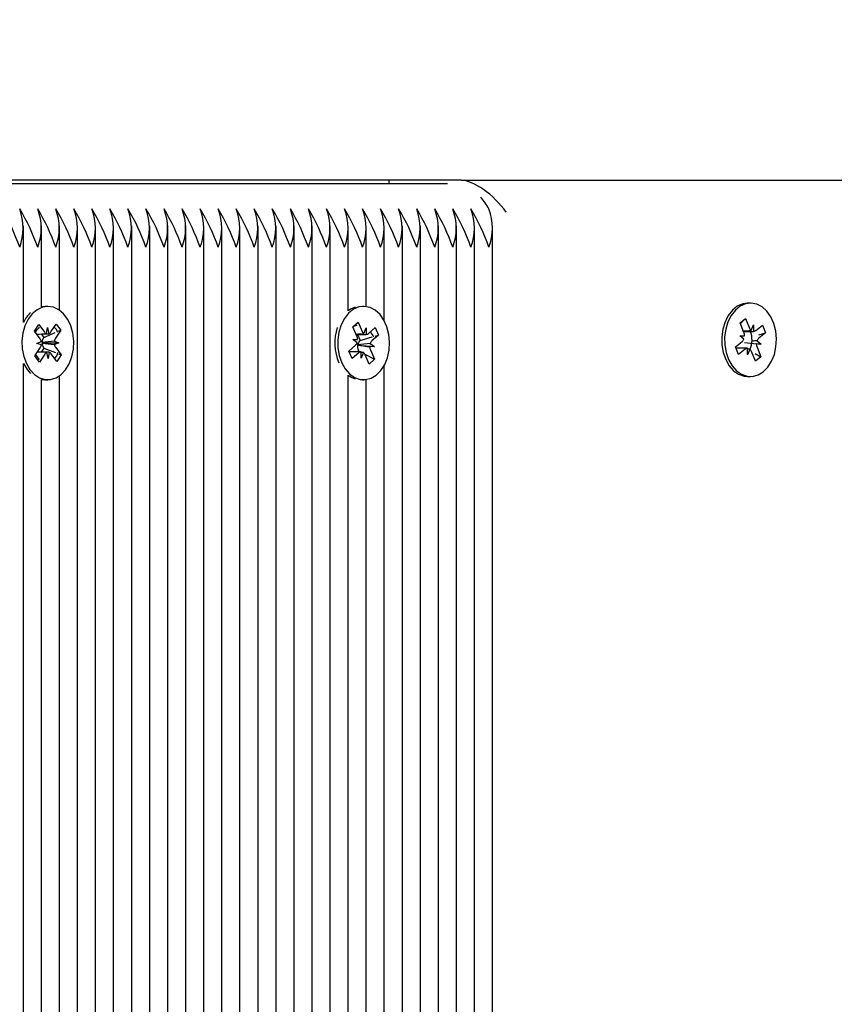
# Paper-space layout 'Основные габаритные размеры' of a CAD drawing. Units: millimetres. Extents: x 2.12 to 9.67, y 1.19 to 6.86.
# Drawn here: x 6.62 to 6.75, y 4.48 to 4.64 of the extents above; entities that cross this region are included whole.
import ezdxf

# ---------------------------------------------------------------- set-up
doc = ezdxf.new("R2010")
doc.units = ezdxf.units.MM
doc.header["$LTSCALE"] = 50
doc.header["$PDSIZE"] = -1
doc.linetypes.add('SLD-Сплошная', pattern=[0])
doc.layers.add('ПРИМЕЧАНИЯ', color=7, linetype='SLD-Сплошная')
doc.styles.add('SLDTEXTSTYLE1', font='isocpeui.ttf')
doc.dimstyles.new('SLDDIMSTYLE3', dxfattribs={"dimtxt": 0.15, "dimasz": 0.15, "dimexe": 0, "dimexo": 0.0625, "dimgap": 0.0375, "dimtad": 2, "dimrnd": 1e-09, "dimzin": 12, "dimdsep": 46, "dimtxsty": 'SLDTEXTSTYLE1', "dimsah": 1, "dimcen": 0.09, "dimadec": 0, "dimazin": 3, "dimtfac": 1, "dimtdec": 3, "dimtofl": 0, "dimtmove": 0, "dimatfit": 3, "dimfxl": 1, "dimfrac": 2, "dimtolj": 1, "dimtzin": 12, "dimarcsym": 0})

# ---------------------------------------------------------------- blocks, each defined once
blk = doc.blocks.new('_D_7')
at = {"layer": 'Defpoints', "color": 0, "transparency": 16777216}
for p in [(5.389144139046847, 6.862960764850691), (5.763644139046868, 2.466827978405445), (9.642220438346657, 2.466827978405445)]:
    blk.add_point(p, dxfattribs=at)
at = {"layer": 'ПРИМЕЧАНИЯ', "color": 0, "lineweight": -2, "transparency": 16777216}
for p, q in [((5.451644139046847, 6.862960764850691), (9.642220438346655, 6.862960764850692)), ((9.642220438346655, 6.712960764850692), (9.642220438346657, 2.616827978405445)), ((5.826144139046868, 2.466827978405445), (9.642220438346657, 2.466827978405445))]:
    blk.add_line(p, q, dxfattribs=at)
at = {"layer": 'ПРИМЕЧАНИЯ', "color": 0, "transparency": 16777216}
for points in [[(9.617220438346655, 6.712960764850692), (9.667220438346655, 6.712960764850692), (9.642220438346655, 6.862960764850692)], [(9.617220438346656, 2.616827978405445), (9.667220438346657, 2.616827978405445), (9.642220438346657, 2.466827978405445)]]:
    blk.add_solid(points, dxfattribs=at)
at = {"layer": 'ПРИМЕЧАНИЯ', "color": 0, "transparency": 16777216, "insert": (9.454720438346655, 4.664894371628078), "char_height": 0.15, "attachment_point": 2, "rotation": 90, "style": 'SLDTEXTSTYLE1'}
blk.add_mtext('\\A1;4.4', dxfattribs=at)
blk = doc.blocks.new('*D14')
at = {"layer": 'Defpoints', "color": 0, "transparency": 16777216}
for p in [(7.158515687133972, 4.611363512311364), (3.619772590959727, 4.110292444499509), (7.158515687133972, 1.790428881654535)]:
    blk.add_point(p, dxfattribs=at)
at = {"layer": 'ПРИМЕЧАНИЯ', "color": 0, "lineweight": -2, "transparency": 16777216}
for p, q in [((7.158515687133972, 4.548863512311364), (7.158515687133972, 1.790428881654535)), ((3.619772590959727, 4.047792444499509), (3.619772590959727, 1.790428881654535)), ((3.769772590959727, 1.790428881654535), (7.008515687133972, 1.790428881654535))]:
    blk.add_line(p, q, dxfattribs=at)
at = {"layer": 'ПРИМЕЧАНИЯ', "color": 0, "transparency": 16777216}
for points in [[(3.769772590959727, 1.815428881654535), (3.769772590959727, 1.765428881654535), (3.619772590959727, 1.790428881654535)], [(7.008515687133972, 1.815428881654535), (7.008515687133972, 1.765428881654535), (7.158515687133972, 1.790428881654535)]]:
    blk.add_solid(points, dxfattribs=at)
at = {"layer": 'ПРИМЕЧАНИЯ', "color": 0, "transparency": 16777216, "insert": (5.38914413904685, 1.902928881654535), "char_height": 0.15, "attachment_point": 5, "style": 'SLDTEXTSTYLE1'}
blk.add_mtext('\\A1;3.54', dxfattribs=at)
blk = doc.blocks.new('*D15')
at = {"layer": 'Defpoints', "color": 0, "transparency": 16777216}
for p in [(5.400144139046846, 5.217960764850673), (9.096011530831547, 5.217960764850674), (5.031144139046855, 3.96682797840543)]:
    blk.add_point(p, dxfattribs=at)
at = {"layer": 'ПРИМЕЧАНИЯ', "color": 0, "lineweight": -2, "transparency": 16777216}
for p, q in [((5.462644139046846, 5.217960764850673), (9.096011530831547, 5.217960764850674)), ((9.096011530831547, 4.11682797840543), (9.096011530831547, 5.067960764850674)), ((5.093644139046855, 3.96682797840543), (9.096011530831548, 3.96682797840543))]:
    blk.add_line(p, q, dxfattribs=at)
at = {"layer": 'ПРИМЕЧАНИЯ', "color": 0, "transparency": 16777216}
for points in [[(9.071011530831546, 5.067960764850674), (9.121011530831547, 5.067960764850674), (9.096011530831547, 5.217960764850674)], [(9.071011530831546, 4.11682797840543), (9.121011530831547, 4.11682797840543), (9.096011530831548, 3.96682797840543)]]:
    blk.add_solid(points, dxfattribs=at)
at = {"layer": 'ПРИМЕЧАНИЯ', "color": 0, "transparency": 16777216, "insert": (8.983511530831546, 4.592394371628049), "char_height": 0.15, "attachment_point": 5, "rotation": 90, "style": 'SLDTEXTSTYLE1'}
blk.add_mtext('\\A1;1.25', dxfattribs=at)

psp = doc.layouts.new('Основные габаритные размеры')

# ---------------------------------------------------------------- linework, layer by layer
at = {"color": 7, "linetype": 'SLD-Сплошная', "lineweight": 25}
for p, q in [((6.676925716614236, 4.612827978405431), (6.229447492470944, 4.612827978405431)), ((6.595021698344378, 4.612327978405431), (6.686118104769672, 4.612327978405431)), ((6.676925716614236, 4.612827978405432), (6.676925716614236, 4.612327978405431)), ((6.688239425113221, 4.612827978405432), (6.676925716614236, 4.612827978405432)), ((6.688239425113221, 4.612827978405432), (7.157051221039905, 4.612827978405432)), ((6.619649115342346, 4.590538750882999), (6.619649115342346, 4.605682796834452)), ((6.622477542467093, 4.593026180818966), (6.622477542467093, 4.605682796834452)), ((6.62530596959184, 4.592466693165051), (6.62530596959184, 4.605682796834451)), ((6.628134396716585, 4.28832797840543), (6.628134396716584, 4.605682796834451)), ((6.630962823841331, 4.28832797840543), (6.630962823841331, 4.605682796834452)), ((6.633791250966079, 4.28832797840543), (6.633791250966079, 4.605682796834451)), ((6.636619678090824, 4.288327978405428), (6.636619678090824, 4.605682796834451)), ((6.639448105215571, 4.288327978405428), (6.63944810521557, 4.605682796834451)), ((6.642276532340316, 4.287798535238322), (6.642276532340316, 4.605682796834451)), ((6.645104959465063, 4.242147849909538), (6.645104959465063, 4.605682796834451)), ((6.647933386589809, 4.243577978405431), (6.647933386589809, 4.605682796834452)), ((6.650761813714555, 4.24357797840543), (6.650761813714555, 4.605682796834451)), ((6.653590240839301, 4.243448219912973), (6.653590240839301, 4.605682796834451)), ((6.656418667964048, 4.242532396338375), (6.656418667964046, 4.605682796834451)), ((6.659247095088794, 4.240443860981367), (6.659247095088794, 4.605682796834451)), ((6.66207552221354, 4.245232959163013), (6.66207552221354, 4.605682796834451)), ((6.664903949338285, 4.248160747868925), (6.664903949338285, 4.605682796834452)), ((6.667732376463033, 4.249991577670698), (6.667732376463031, 4.605682796834452)), ((6.670560803587778, 4.592366756697446), (6.670560803587778, 4.605682796834451)), ((6.673389230712525, 4.593048657096434), (6.673389230712525, 4.605682796834451)), ((6.67621765783727, 4.590804559549885), (6.67621765783727, 4.605682796834452)), ((6.679046084962017, 4.249969254716372), (6.679046084962017, 4.605682796834452)), ((6.681874512086764, 4.248123263959007), (6.681874512086764, 4.605682796834451)), ((6.684702939211509, 4.246359821930278), (6.684702939211509, 4.605682796834452)), ((6.687531366336255, 4.246534470560123), (6.687531366336255, 4.605682796834451)), ((6.690359793461001, 4.245715713821181), (6.690359793461001, 4.605682796834452)), ((6.693188220585747, 4.244801341658706), (6.693188220585747, 4.605682796834451)), ((6.623022054625566, 4.593077978205988), (6.622477542467093, 4.593026180818966)), ((6.623481674033338, 4.593077978205992), (6.623022054625566, 4.593077978205992)), ((6.672979148683666, 4.593077978337823), (6.672803444274898, 4.593077978337823)), ((6.733612482850702, 4.593577978405423), (6.73315286344293, 4.593577978405423)), ((6.621373240678174, 4.589199212444043), (6.622055680796908, 4.590213387462806)), ((6.622055680796908, 4.590213387462806), (6.622939287444806, 4.589024226589087)), ((6.623963972734527, 4.589060144746961), (6.624804836452252, 4.590309753252222)), ((6.624804836452252, 4.590309753252222), (6.625521966485332, 4.589344637180798)), ((6.671256489708625, 4.589869118261442), (6.672093046208037, 4.590617681182363)), ((6.671908680071292, 4.588411407569401), (6.671256489708625, 4.589869118261442)), ((6.671283212206694, 4.589809390805497), (6.671481505745739, 4.590007306377252)), ((6.67181713396447, 4.590342294855083), (6.672093046208037, 4.590617681182363)), ((6.672093046208037, 4.590617681182363), (6.672745236570705, 4.589159970490321)), ((6.731980958765443, 4.590486692064028), (6.732842711182794, 4.59117572438721)), ((6.732581282703738, 4.58898507715393), (6.731980958765443, 4.590486692064028)), ((6.732028636411676, 4.590367434010343), (6.732842711182794, 4.59117572438721)), ((6.732842711182794, 4.59117572438721), (6.733443035121085, 4.589674109477113)), ((6.733705920272798, 4.589295563688181), (6.73407396099807, 4.590178579570869)), ((6.73407396099807, 4.590178579570869), (6.734067421639629, 4.589153621291922)), ((6.734430675222275, 4.589286315638782), (6.735492477307934, 4.590135301894132)), ((6.735492477307934, 4.590135301894132), (6.735979696736114, 4.588916599938111)), ((6.622256847326072, 4.588010051570325), (6.621373240678174, 4.589199212444043)), ((6.622429778302124, 4.58874986903291), (6.622833136752917, 4.588207027838914)), ((6.622833136752917, 4.588207027838914), (6.6246096890111, 4.588958664292831)), ((6.623268747817865, 4.588770404120689), (6.623438931103165, 4.589766747584968)), ((6.623438931103165, 4.589766747584968), (6.623643808664786, 4.588783551078927)), ((6.625521966485332, 4.589344637180798), (6.624681102767603, 4.588095028675537)), ((6.62513939250379, 4.589182775040509), (6.625521966485332, 4.589344637180798)), ((6.671787156240466, 4.588683025485996), (6.673021965196373, 4.588683025485996)), ((6.672022347173129, 4.588683025485996), (6.672443616394908, 4.587741446640361)), ((6.67302105988137, 4.588800307977841), (6.673357715436346, 4.589708025485996)), ((6.673357715436346, 4.589708025485996), (6.67338708977612, 4.588683867638625)), ((6.673745248840252, 4.588841849567536), (6.674776005955599, 4.58976418602367)), ((6.675305319873129, 4.588581116476506), (6.674274562757779, 4.587658780020371)), ((6.674776005955599, 4.58976418602367), (6.675305319873129, 4.588581116476506)), ((6.674792406877328, 4.588430619552414), (6.675305319873129, 4.588581116476506)), ((6.731950356826748, 4.588480607060171), (6.732675111776226, 4.588471359010771)), ((6.732574743345293, 4.587960118874982), (6.731950356826748, 4.588480607060171)), ((6.732513917872801, 4.589153579570871), (6.73407396099807, 4.589153579570871)), ((6.734917209247684, 4.588632447797204), (6.735979696736114, 4.588916599938111)), ((6.735979696736114, 4.588916599938111), (6.734917894650454, 4.588067613682763)), ((6.621757203667708, 4.587267530574447), (6.622452428584371, 4.587557271200718)), ((6.622461724887693, 4.587026855064288), (6.621757203667708, 4.587267530574447)), ((6.622558032175458, 4.587391209109196), (6.622632869721828, 4.587365643428357)), ((6.622632869721828, 4.587365643428357), (6.622559019672374, 4.587334865820901)), ((6.622632869721828, 4.587365643428357), (6.62520614439896, 4.587388425837533)), ((6.622833136752917, 4.588207027838914), (6.622757772322774, 4.588095028675538)), ((6.62450162317898, 4.58762910134769), (6.62520614439896, 4.587388425837533)), ((6.62520614439896, 4.587388425837533), (6.624510919482303, 4.587098685211259)), ((6.670652977494204, 4.586074840199134), (6.671683734609554, 4.586997176655271)), ((6.671296201205646, 4.587863352573731), (6.672020390164526, 4.587904894163423)), ((6.671938054411066, 4.587387249722035), (6.671296201205646, 4.587863352573731)), ((6.672104471252643, 4.586994383966438), (6.672027544506857, 4.586989971224058)), ((6.672036290596532, 4.587044957843042), (6.672104471252643, 4.586994383966438)), ((6.672104471252643, 4.586994383966438), (6.674662096161681, 4.586792604101917)), ((6.672443616394908, 4.587741446640361), (6.672351232312949, 4.587658780020373)), ((6.672443616394908, 4.587741446640361), (6.67433438890424, 4.588296229711069)), ((6.674662096161681, 4.586792604101917), (6.673937907202802, 4.58675106251222)), ((6.674020242956264, 4.587268706953608), (6.674662096161681, 4.586792604101917)), ((6.731245268965291, 4.586739356872734), (6.732307071050952, 4.587588343128084)), ((6.734337190710157, 4.587265780804695), (6.735274608874656, 4.587175349750675)), ((6.735274608874656, 4.587175349750675), (6.734549853925179, 4.587184597800073)), ((6.734650222356107, 4.587695837935864), (6.735274608874656, 4.587175349750675)), ((6.621441381581346, 4.585311319231177), (6.622282245299073, 4.586560927736442)), ((6.622158511614422, 4.584346203159753), (6.621441381581346, 4.585311319231177)), ((6.622999375332149, 4.585595811665017), (6.622158511614422, 4.584346203159753)), ((6.622862365663684, 4.586539323442429), (6.622438482379557, 4.585909390022878)), ((6.622783170295775, 4.586645904841653), (6.622862365663684, 4.586539323442429)), ((6.622862365663684, 4.586539323442429), (6.624664627317391, 4.585824046238497)), ((6.623524416963508, 4.584889208827011), (6.623319539401884, 4.58587240533305)), ((6.623694600248804, 4.58588555229129), (6.623524416963508, 4.584889208827011)), ((6.624907667269765, 4.584442568949174), (6.624024060621869, 4.58563172982289)), ((6.624706500740603, 4.586645904841652), (6.6255901073885, 4.585456743967934)), ((6.6255901073885, 4.585456743967934), (6.624907667269765, 4.584442568949174)), ((6.625170491923944, 4.585623279928789), (6.6255901073885, 4.585456743967934)), ((6.671182291411731, 4.58489177065197), (6.670652977494204, 4.586074840199134)), ((6.672264831690999, 4.585972931189652), (6.67069857232603, 4.585972931189652)), ((6.67221304852708, 4.585814107108106), (6.671182291411731, 4.58489177065197)), ((6.672184740978783, 4.586113898284594), (6.672027203200486, 4.585972931189652)), ((6.672126286851213, 4.586244549106242), (6.672184740978783, 4.586113898284594)), ((6.672184740978783, 4.586113898284594), (6.672452717678665, 4.585972614333931)), ((6.672600581930984, 4.584947931189649), (6.672571207591208, 4.585972089037017)), ((6.672937237485957, 4.585855648697803), (6.672600581930984, 4.584947931189649)), ((6.673159937007032, 4.585599750794906), (6.674701807658706, 4.584786838414201)), ((6.673865251159293, 4.584038275493284), (6.673213060796628, 4.585495986185322)), ((6.674049617296039, 4.586244549106241), (6.674701807658706, 4.584786838414201)), ((6.731732488393471, 4.585520654916713), (6.731245268965291, 4.586739356872734)), ((6.733151004703332, 4.586502377239972), (6.731340009997415, 4.586502377239972)), ((6.732794290479132, 4.586369641172063), (6.731732488393471, 4.585520654916713)), ((6.73315100470333, 4.585477377239974), (6.733157544061775, 4.586502335518923)), ((6.733519045428607, 4.586360393122664), (6.73315100470333, 4.585477377239974)), ((6.734382254518616, 4.584480232423637), (6.733781930580321, 4.585981847333734)), ((6.734335974249045, 4.585671848962802), (6.735244006935964, 4.585169264746819)), ((6.734643682997671, 4.586670879656917), (6.735244006935964, 4.585169264746819)), ((6.619649115342346, 4.28832797840543), (6.619649115342346, 4.584117205528977)), ((6.674701807658706, 4.584786838414201), (6.673865251159293, 4.584038275493284)), ((6.67621765783727, 4.250983374702559), (6.67621765783727, 4.583851397125763)), ((6.735244006935964, 4.585169264746819), (6.734382254518616, 4.584480232423637)), ((6.620219175566475, 4.583162616521787), (6.620757885133265, 4.582552041332425)), ((6.62530596959184, 4.28832797840543), (6.62530596959184, 4.582189263246931)), ((6.670560803587779, 4.250988329086534), (6.670560803587778, 4.582289199978195)), ((6.622477542467093, 4.28832797840543), (6.622477542467093, 4.58162977559301)), ((6.623022054625566, 4.581577978205991), (6.623481674033338, 4.581577978205991)), ((6.672803444274897, 4.581577978337823), (6.672979148683666, 4.581577978337823)), ((6.673389230712525, 4.251298928706694), (6.673389230712525, 4.581607299579214)), ((6.73315286344293, 4.582077978405423), (6.733612482850702, 4.582077978405423))]:
    psp.add_line(p, q, dxfattribs=at)
at = {"color": 7, "linetype": 'SLD-Сплошная', "lineweight": 25, "flags": 128}
for points in [[(6.620678794974247, 4.58316261652179), (6.621377489095967, 4.582407885574884), (6.622174572566725, 4.581883212691118), (6.623032774649322, 4.581613130991405), (6.6239119667682, 4.58161026919585), (6.624771038877034, 4.581874761118832), (6.6255698217188, 4.582394239411994), (6.626270965095606, 4.583144413847707), (6.626841684322413, 4.584090207103115), (6.627255293202486, 4.58518739493677), (6.627492451844287, 4.586384674065005), (6.627542070973306, 4.587626061046467), (6.62740183045422, 4.588853510005602), (6.627078287777835, 4.590009626793296), (6.626586571440106, 4.591040352673484), (6.625949673550482, 4.591897492049581), (6.625197374746421, 4.592540966037001), (6.62436485168388, 4.592940686507263), (6.623491032215981, 4.593077962975435), (6.622616775169863, 4.592946376546437), (6.621782959833335, 4.592552080055441), (6.621028574484813, 4.591913510368136), (6.620388893344757, 4.591060526293384), (6.61989382719232, 4.590033012418493), (6.619566524770564, 4.588879014150256), (6.619422290376958, 4.587652491165117), (6.619467868251444, 4.58641079431468), (6.619701127223268, 4.585211983963624), (6.620111160362153, 4.584112115151583), (6.620678794974247, 4.58316261652179)], [(6.669543291632501, 4.584253523484047), (6.670090958892231, 4.583280853499462), (6.670773674696615, 4.582497422574263), (6.671559516013426, 4.58193986306779), (6.672411737776088, 4.581634245842885), (6.673290491042157, 4.581594861221314), (6.674154686285576, 4.581823550784208), (6.674963914697245, 4.582309621261778), (6.675680337656028, 4.583030344538722), (6.676270456020619, 4.583952020395634), (6.67670667651216, 4.585031552293814), (6.676968601945291, 4.586218462521519), (6.677043984977867, 4.587457252475655), (6.676929300783066, 4.588689997714785), (6.676629911866377, 4.589859056441624), (6.676159817320795, 4.59090976476942), (6.675540998244803, 4.591792992744544), (6.67480238993062, 4.592467441608518), (6.673978528882119, 4.592901574882056), (6.673107937926269, 4.593075092975795), (6.672231324928574, 4.592979882376521), (6.67138967933852, 4.592620395026037), (6.670622355568477, 4.592013440153312), (6.669965232825113, 4.59118739829361), (6.66944903743757, 4.590180894246214), (6.669097906128455, 4.589040991021729), (6.66892825740753, 4.587820989228023), (6.668948023860437, 4.586577934793032), (6.669156281229805, 4.585369951560582), (6.669543291632501, 4.584253523484047)], [(6.671669573302438, 4.59295093571685), (6.670930059930748, 4.592620395026034), (6.670560803587778, 4.592366756697446)], [(6.73315286344293, 4.593577978405423), (6.732386650598913, 4.59347495421158), (6.731546184061658, 4.593109991537893), (6.730780844066578, 4.592498047800667), (6.730126417061225, 4.59166773680893), (6.729613503325027, 4.590657882981828), (6.729266086134225, 4.589515705961949), (6.729100410330538, 4.588294612677299), (6.729124222730406, 4.587051700092724), (6.729336409892481, 4.58584508541928), (6.729727050180891, 4.584731188618039), (6.730277877689915, 4.583762094265423), (6.730963136337434, 4.582983116136287), (6.731750784190699, 4.582430678382178), (6.7326039917115, 4.582130612378489), (6.73315286344293, 4.582077978405423)], [(6.735613562645009, 4.582822595371765), (6.736327632050676, 4.583547974942369), (6.736914744097425, 4.584473482718023), (6.737347446078476, 4.585555842983766), (6.73760550533011, 4.586744445776528), (6.737676855288534, 4.587983713350757), (6.737558159708988, 4.58921569893203), (6.737254968664856, 4.590382796243819), (6.736781459032384, 4.591430433112961), (6.736159771595722, 4.592309623203819), (6.735418975768451, 4.592979256564895), (6.734593710340119, 4.593408021884468), (6.733722563804936, 4.593575870572734), (6.732846270006681, 4.59347495421158), (6.732005803469428, 4.593109991537894), (6.731240463474347, 4.592498047800668), (6.730586036468994, 4.59166773680893), (6.730073122732796, 4.590657882981829), (6.729725705541996, 4.589515705961949), (6.729560029738307, 4.5882946126773), (6.729583842138176, 4.587051700092724), (6.72979602930025, 4.58584508541928), (6.730186669588662, 4.58473118861804), (6.730737497097686, 4.583762094265423), (6.731422755745204, 4.582983116136288), (6.73221040359847, 4.582430678382178), (6.733063611119269, 4.58213061237849), (6.733942483272203, 4.582096948878052), (6.7348059249722, 4.582331261948731), (6.735613562645009, 4.582822595371765)], [(6.671481505745739, 4.590007306377254), (6.671582053728381, 4.590045302368974), (6.671936430401115, 4.590153899660367)], [(6.622194431123616, 4.584738658642599), (6.621945578523124, 4.585024835276412), (6.621588924555954, 4.58553058300969)], [(6.619649115342346, 4.584117205528977), (6.619651540954381, 4.584112115151579), (6.620219175566475, 4.583162616521787)], [(6.670560803587778, 4.582289199978195), (6.671099896605652, 4.581939863067787), (6.671669573302438, 4.581705020958792)], [(6.622477542467093, 4.58162977559301), (6.622573155241549, 4.581613130991402), (6.623022054625566, 4.581577978205988)]]:
    psp.add_lwpolyline(points, dxfattribs=at)
at = {"color": 7, "linetype": 'SLD-Сплошная', "lineweight": 25}
for centre, radius, start, end in [((6.684479398598945, 4.604089373153919), 0.009162394938624353, 27.55558224568536, 41.5165216358262), ((6.589492417970066, 4.592054783973595), 0.03130458907795369, 19.15767642405698, 31.32112721729454), ((6.592320845097327, 4.592054783974779), 0.03130458907518995, 19.15767642352032, 31.32112721783795), ((6.611211681903765, 4.605327978405431), 0.008405257915591565, 339.088871255035, 20.91112874496587), ((6.595149272221991, 4.592054783974744), 0.03130458907527851, 19.15767642353113, 31.32112721781352), ((6.614040109028512, 4.605327978405431), 0.008405257915590734, 339.0888712550328, 20.91112874496803), ((6.597977699347656, 4.592054783975173), 0.03130458907427021, 19.15767642334105, 31.3211272180174), ((6.616868536154231, 4.605327978405431), 0.008405257914680577, 339.0888712526622, 20.91112874733858), ((6.600806126474942, 4.592054783976379), 0.031304589071474, 19.15767642278201, 31.32112721854753), ((6.619696963278339, 4.605327978405432), 0.008405257915277629, 339.0888712542103, 20.91112874577705), ((6.603634553594535, 4.592054783973945), 0.03130458907714129, 19.15767642389374, 31.32112721744962), ((6.622525390403573, 4.605327978405434), 0.008405257914821745, 339.0888712530105, 20.91112874695209), ((6.606462980721892, 4.592054783975172), 0.03130458907427298, 19.15767642334099, 31.32112721801625), ((6.625353817527342, 4.605327978405431), 0.008405257915734269, 339.0888712554067, 20.91112874459419), ((6.609291407844016, 4.592054783973931), 0.03130458907715776, 19.15767642391084, 31.3211272174617), ((6.628182244652088, 4.605327978405431), 0.008405257915735098, 339.0888712554088, 20.91112874459203), ((6.612119834967984, 4.592054783973573), 0.03130458907800929, 19.15767642406289, 31.32112721728024), ((6.631010671776827, 4.605327978405431), 0.008405257915742566, 339.0888712554282, 20.91112874457258), ((6.614948262096084, 4.592054783975151), 0.0313045890743236, 19.1576764233501, 31.32112721800564), ((6.633839098901734, 4.605327978405431), 0.008405257915591565, 339.088871255035, 20.91112874496587), ((6.61777668922323, 4.592054783976285), 0.03130458907168453, 19.15767642283061, 31.32112721851474), ((6.636667526026327, 4.605327978405431), 0.008405257915735098, 339.0888712554088, 20.91112874459203), ((6.620605116345576, 4.59205478397515), 0.03130458907432394, 19.15767642335164, 31.32112721800703), ((6.639495953152047, 4.605327978405431), 0.008405257914824112, 339.0888712530361, 20.91112874696474), ((6.623433543472997, 4.592054783976415), 0.03130458907138191, 19.1576764227718, 31.32112721857395), ((6.642324380275818, 4.605327978405431), 0.008405257915735098, 339.0888712554088, 20.91112874459203), ((6.626261970591715, 4.592054783973573), 0.03130458907800929, 19.15767642406289, 31.32112721728024), ((6.645152807401542, 4.605327978405434), 0.008405257914821745, 339.0888712530105, 20.91112874695209), ((6.6290903977199, 4.592054783975186), 0.03130458907423142, 19.15767642333989, 31.32112721803206), ((6.647981234525472, 4.60532797840543), 0.008405257915584611, 339.0888712550233, 20.91112874499098), ((6.63191882484697, 4.592054783976294), 0.03130458907167232, 19.15767642282112, 31.3211272185093), ((6.650809661650051, 4.605327978405432), 0.00840525791574142, 339.0888712554183, 20.91112874456908), ((6.634747251971708, 4.592054783976285), 0.03130458907168377, 19.15767642283114, 31.32112721851558), ((6.653638088775765, 4.605327978405434), 0.008405257914836678, 339.0888712530494, 20.9111287469132), ((6.637575679091571, 4.592054783973979), 0.03130458907705316, 19.15767642388447, 31.32112721747544), ((6.656466515899552, 4.605327978405431), 0.00840525791573261, 339.0888712554024, 20.91112874459851), ((6.6404041062212, 4.592054783976287), 0.03130458907168301, 19.15767642282808, 31.3211272185128), ((6.659294943024296, 4.605327978405431), 0.008405257915735098, 339.0888712554088, 20.91112874459203), ((6.643232533341012, 4.592054783973951), 0.03130458907711194, 19.15767642390214, 31.32112721747086), ((6.662123370149047, 4.605327978405431), 0.008405257915730121, 339.0888712553958, 20.911128744605), ((6.646060960465812, 4.592054783973981), 0.03130458907705077, 19.15767642388246, 31.32112721747435), ((6.664951797273782, 4.605327978405431), 0.008405257915741737, 339.0888712554261, 20.91112874457474), ((6.648889387590611, 4.592054783974009), 0.03130458907699118, 19.15767642386533, 31.32112721747977), ((6.667780224398527, 4.605327978405431), 0.008405257915742566, 339.0888712554282, 20.91112874457258), ((6.651717814715302, 4.592054783973979), 0.03130458907705316, 19.15767642388447, 31.32112721747544), ((6.670608651523777, 4.605327978405431), 0.00840525791527131, 339.0888712542008, 20.91112874579999), ((6.654546241844764, 4.592054783976216), 0.03130458907186406, 19.15767642285063, 31.32112721846334), ((6.673437078648014, 4.605327978405434), 0.008405257915747666, 339.0888712554221, 20.91112874454049), ((6.657374668967278, 4.592054783975151), 0.03130458907432197, 19.15767642335117, 31.32112721800733), ((6.676265505772785, 4.605327978405431), 0.008405257915722653, 339.0888712553763, 20.91112874462444), ((6.660203096088754, 4.592054783973609), 0.03130458907791794, 19.15767642405215, 31.32112721730581), ((6.679093932898504, 4.605327978405432), 0.00840525791481467, 339.0888712530045, 20.91112874698285), ((6.66303152321677, 4.59205478397515), 0.03130458907432394, 19.15767642335164, 31.32112721800703), ((6.681922360022419, 4.605327978405431), 0.008405257915591565, 339.088871255035, 20.91112874496587), ((6.684750787147014, 4.605327978405431), 0.00840525791573344, 339.0888712554044, 20.91112874459635), ((6.624388075354001, 4.588356959986488), 0.005217082854255432, 134.0932026547575, 155.2789191973179), ((6.624661792756119, 4.587357227832529), 0.003547600703118258, 135.7985881405156, 153.4451912388068), ((6.623512910407189, 4.589428056259442), 0.0007015138670277897, 215.1454857166228, 249.6318493688946), ((6.62334219658027, 4.58945627037203), 0.0007372388329700958, 294.1489646718164, 327.4993099153222), ((6.623722828659156, 4.588682754577292), 0.00133796356375488, 11.75483881044288, 56.51817653572841), ((6.676239198377801, 4.587335114577858), 0.007790876600023357, 161.7280204064706, 203.2995587513336), ((6.670679045332122, 4.587874639744836), 0.001341685987577631, 1.292103704719139, 23.58253182724637), ((6.673575216951636, 4.589510883141156), 0.0009011143774492682, 202.9184625544746, 232.0503593903716), ((6.673341752965873, 4.589271630382821), 0.0005895086681534297, 274.4107499619416, 313.1932568309905), ((6.673124773459172, 4.587901041498926), 0.001456374456828767, 15.39343841803968, 53.20213982513469), ((6.731306203761996, 4.588486759952973), 0.001368994645878729, 359.3554192449506, 21.34619548956842), ((6.73432834140691, 4.590008365258861), 0.0009463055253743945, 200.6845045413471, 228.8724104207096), ((6.729806042764225, 4.587829219924355), 0.004046314015164192, 338.1356689344181, 19.10499419088179), ((6.73406525949362, 4.589723094570695), 0.0005694773833185442, 270.2175365384315, 309.916352130385), ((6.621318122582326, 4.587335932211546), 0.00115569937890536, 11.04147488393756, 35.68297794987227), ((6.621278221801685, 4.587215219306907), 0.001198399199970318, 326.9089360306777, 350.9567558967685), ((6.62383537127025, 4.587408959617762), 0.0012774624235722, 147.5165374555323, 180.7961580209533), ((6.623800297491108, 4.587357766726627), 0.001241489055435254, 181.0569562920472, 214.9872128127474), ((6.62568512626506, 4.587440737105038), 0.001198399200046387, 146.9089360311689, 170.9567558957987), ((6.625645225484343, 4.587320024200433), 0.001155699378901398, 191.0414748840238, 215.682977950063), ((6.671017399827818, 4.587709555777379), 0.000975441466704697, 313.087227365212, 340.7056875565257), ((6.67339777199079, 4.586792227402722), 0.001384422614883697, 171.788078782125, 203.3034317726713), ((6.673101161631359, 4.58688629733841), 0.001076625968729892, 134.1512691523086, 171.5255554849491), ((6.674940897539529, 4.586946400898245), 0.0009754414667275771, 133.0872273651079, 160.7056875558355), ((6.731709637438128, 4.588300732948134), 0.000929745221790049, 309.9843071084221, 338.509185776869), ((6.735918761939303, 4.587169196857865), 0.001368994645772397, 179.3554192446766, 201.346195490949), ((6.73551532826335, 4.587355223862652), 0.0009297452218842275, 129.9843071094335, 158.5091857752205), ((6.623621151486405, 4.585199686039956), 0.0007372388329649119, 114.148964672476, 147.4993099158082), ((6.623450437659511, 4.585227900152568), 0.0007015138669878106, 35.1454857156383, 69.63184937045831), ((6.62374734467203, 4.585957076219383), 0.001311189512492668, 307.8407703719895, 354.8556467892988), ((6.672616544401453, 4.585384326292833), 0.0005895086681411916, 94.41074996185493, 133.1932568313173), ((6.672383080415738, 4.58514507353451), 0.0009011143774030463, 22.91846255413307, 52.05035939181825), ((6.675279252035176, 4.586781316930806), 0.001341685987546695, 181.292103704712, 203.5825318278238), ((6.733159706207773, 4.585932862240189), 0.0005694773832799614, 90.21753653719423, 129.9163521316846), ((6.732896624294568, 4.585647591552031), 0.0009463055252902587, 20.68450454033814, 48.87241042219624)]:
    psp.add_arc(centre, radius, start, end, dxfattribs=at)
for centre, major_axis, ratio, start_param, end_param in [((6.691774959019154, 4.607827978405432), (0.004619397662555258, -0.004619397662557035), 0.4142135623730533, 1.178097245096344, 2.748893571891132), ((6.623438931103165, 4.589766747584968), (0.007581632813895566, 0.000267538988548921), 0.1305086269307218, 4.478102180742702, 4.685335220464487), ((6.623438931103165, 4.589766747584968), (0.008981836679739175, 0.0002705175276567218), 0.110073067678381, 4.690161719717537, 4.731885841363518), ((6.673357715436346, 4.589708025485996), (0.007649645169225393, 0.0005225479170301028), 0.115273130418967, 4.494681832399327, 4.660492669252134), ((6.673357715436346, 4.589708025485996), (0.009008559954839512, 3.870221385593453e-05), 0.1136995347144402, 4.536169563391039, 4.715161228678494), ((6.731950356826748, 4.588480607060171), (0.008322472377304102, 0.001020398767670905), 0.01165664885115082, 4.723333112579009, 4.798154236075265), ((6.73407396099807, 4.590178579570869), (0.007668513197881311, 0.0005693188472957189), 0.1111493567934907, 4.495544376186629, 4.656126756564058), ((6.73407396099807, 4.590178579570869), (0.009009081449407041, -8.615584699001033e-06), 0.1137700659262797, 4.537684969797554, 4.711771918215398), ((6.62520614439896, 4.587388425837533), (0.0084837320597968, 0.0009742969115471567), 0.03752916578205033, 1.649625150009407, 1.883928100975432), ((6.62520614439896, 4.587388425837533), (0.008517523337286725, -0.000958031504772805), 0.04278452798675333, 4.401185445303711, 4.63548839627164), ((6.671296201205646, 4.587863352573731), (0.00828665265434303, 0.001023903565215534), 0.005719697047310754, 4.718392989092066, 4.799186073591276), ((6.674662096161681, 4.586792604101917), (0.008345165551297384, -0.001016931681550481), 0.0153807375865869, 4.393071709533753, 4.627374660497737), ((6.674662096161681, 4.586792604101917), (0.00864467047717099, 0.0008732461558143001), 0.06208657060598344, 1.638840054590964, 1.873143005557258), ((6.735274608874656, 4.587175349750675), (0.008309446245796437, -0.001021951856529313), 0.009506035542322835, 4.39192362991685, 4.626226580881244), ((6.735274608874656, 4.587175349750675), (0.008674681577655718, 0.0008470306645183003), 0.0665388861428692, 1.636338101307319, 1.72179687747065), ((6.623524416963508, 4.584889208827011), (0.007591752368910853, -0.0003214562502158458), 0.1282034298976611, 1.603214508459807, 1.799383897750829), ((6.623524416963508, 4.584889208827011), (0.008990421570107543, -0.0002245518468582119), 0.1112406933494246, 1.554644297287244, 1.761280530046996), ((6.672600581930984, 4.584947931189649), (0.007560189678008199, -4.63711805620548e-05), 0.1354397953189666, 1.575512465784181, 1.616051949162465), ((6.672600581930984, 4.584947931189649), (0.008932404713243967, -0.0004463224825990152), 0.1033008388965125, 1.538260212257083, 1.570868435107666), ((6.73315100470333, 4.585477377239974), (0.008916173071433775, -0.0004885934642375744), 0.1010585731959234, 1.535045156836889, 1.57568767617065)]:
    psp.add_ellipse(centre, major_axis=major_axis, ratio=ratio, start_param=start_param, end_param=end_param, dxfattribs=at)

# ---------------------------------------------------------------- dimensions: what is measured, and where the dimension line sits
at = {"layer": 'ПРИМЕЧАНИЯ', "color": 252, "true_color": 0x939598}
dim = psp.add_linear_dim(base=(9.642220438346657, 2.466827978405445), p1=(5.389144139046845, 6.862960764850688), p2=(5.763644139046866, 2.466827978405444), angle=90.0000000000002, dimstyle='SLDDIMSTYLE3', override={"dimtad": 3}, dxfattribs=at)
dim.commit()
dim.dimension.update_dxf_attribs({"geometry": '_D_7', "text_midpoint": (9.642220438346655, 4.664894371628078), "dimtype": 160})
at = {"layer": 'ПРИМЕЧАНИЯ'}
dim = psp.add_linear_dim(base=(9.096011530831547, 5.217960764850674), p1=(5.031144139046853, 3.966827978405428), p2=(5.400144139046844, 5.217960764850671), angle=90, dimstyle='SLDDIMSTYLE3', override={"dimtad": 3}, dxfattribs=at)
dim.commit()
dim.dimension.update_dxf_attribs({"geometry": '*D15', "text_midpoint": (9.096011530831547, 4.592394371628049), "dimtype": 160})
dim = psp.add_linear_dim(base=(7.158515687133972, 1.790428881654535), p1=(3.619772590959727, 4.110292444499509), p2=(7.158515687133972, 4.611363512311364), dimstyle='SLDDIMSTYLE3', override={"dimtad": 3}, dxfattribs=at)
dim.commit()
dim.dimension.update_dxf_attribs({"geometry": '*D14', "text_midpoint": (5.38914413904685, 1.790428881654535), "dimtype": 160})

doc.saveas('drawing.dxf')
